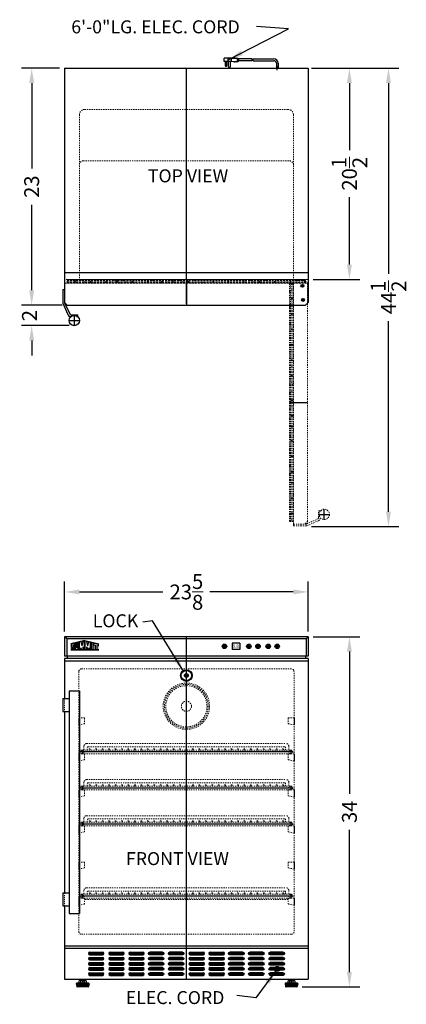
# Model space of a CAD drawing. Extents: x -6.9 to 30.6, y -33.5 to 62.
import ezdxf

# ---------------------------------------------------------------- set-up
doc = ezdxf.new("R2010")
doc.units = 0
doc.header["$MEASUREMENT"] = 0
doc.linetypes.add('HIDDEN', pattern=[0.375, 0.25, -0.125])
doc.linetypes.add('PHANTOM', pattern=[2.5, 1.25, -0.25, 0.25, -0.25, 0.25, -0.25])
doc.layers.get('0').update_dxf_attribs({"linetype": 'CONTINUOUS'})
doc.layers.get('Defpoints').update_dxf_attribs({"color": 150, "linetype": 'CONTINUOUS'})
for name, color, linetype, lineweight in [('DIMENSION', 8, 'CONTINUOUS', 9), ('HIDDEN 0.1M', 8, 'HIDDEN', 9), ('PHANTOM', 8, 'PHANTOM', 13)]:
    doc.layers.add(name, color=color, linetype=linetype, lineweight=lineweight)
doc.layers.add('LOGO SUMMIT', color=7, linetype='CONTINUOUS')
doc.layers.add('OBJECT', color=7, linetype='CONTINUOUS')
doc.styles.get("Standard").update_dxf_attribs({"font": 'ARIAL.TTF'})
doc.styles.add('style2', font='ARIAL.TTF', dxfattribs={"height": 1})
doc.dimstyles.new('Fraction-1&HTO12', dxfattribs={"dimscale": 8, "dimtxt": 0.18, "dimasz": 0.18, "dimexe": 0.125, "dimexo": 0.0625, "dimgap": 0.09, "dimtad": 0, "dimdec": 3, "dimzin": 3, "dimdsep": 46, "dimlunit": 5, "dimtxsty": 'Standard', "dimcen": 0.09, "dimdle": 0.125, "dimadec": 0, "dimazin": 0, "dimtfac": 1, "dimtdec": 3, "dimtofl": 0, "dimtmove": 2, "dimatfit": 3, "dimfxl": 0, "dimtolj": 1, "dimtzin": 0, "dimarcsym": 0})
doc.dimstyles.new('Fraction-1&HTO12$0', dxfattribs={"dimscale": 8, "dimtxt": 0.18, "dimasz": 0.18, "dimexe": 0.125, "dimexo": 0.0625, "dimgap": 0.09, "dimtad": 0, "dimdec": 3, "dimzin": 3, "dimdsep": 46, "dimlunit": 5, "dimtxsty": 'Standard', "dimcen": 0.09, "dimdle": 0.125, "dimadec": 0, "dimazin": 0, "dimtfac": 1, "dimtdec": 3, "dimtofl": 0, "dimtmove": 2, "dimatfit": 3, "dimfxl": 0, "dimtolj": 1, "dimtzin": 0, "dimarcsym": 0})

# ---------------------------------------------------------------- blocks, each defined once
blk = doc.blocks.new('SLOT SWC1535 (FV)')
at = {"layer": 'Defpoints'}
for p, q in [((0, 0), (1.5, 0)), ((0.125, 0.125), (0.125, -0.125)), ((1.375, 0.125), (1.375, -0.125))]:
    blk.add_line(p, q, dxfattribs=at)
at = {"layer": 'OBJECT'}
for p, q in [((0.125, 0.125), (1.375, 0.125)), ((0.125, -0.125), (1.375, -0.125))]:
    blk.add_line(p, q, dxfattribs=at)
for centre, start, end in [((0.125, 0), 90, 270), ((1.375, 0), 270, 90)]:
    blk.add_arc(centre, 0.125, start, end, dxfattribs=at)
blk = doc.blocks.new('FEET SWC1535 (FV)')
for p, q in [((-0.244, 0.625), (0.243, 0.625)), ((-0.163, 0.405), (-0.163, 0.595)), ((0.162, 0.405), (0.162, 0.595))]:
    blk.add_line(p, q)
for points in [[(-0.325, 0.405), (-0.325, 0.595)], [(0.325, 0.595), (0.325, 0.405)]]:
    blk.add_lwpolyline(points)
for centre, radius, start, end in [((-0.244, 0.5), 0.125, 49.4687, 130.53133), ((-0.244, 0.5), 0.125, 229.4687, 310.5314), ((0, 0.17), 0.455, 69.0802, 110.91981), ((0, 0.83), 0.455, 249.0802, 290.9198), ((0.243, 0.5), 0.125, 49.4687, 130.5314), ((0.243, 0.5), 0.125, 229.4687, 310.5313)]:
    blk.add_arc(centre, radius, start, end)
at = {"layer": 'Defpoints'}
blk.add_line((0, 0), (0, 0.75), dxfattribs=at)
at = {"layer": 'OBJECT', "ltscale": 0.5}
for p, q in [((-0.615, 0.317), (-0.569, 0.042)), ((0.566, 0.375), (-0.566, 0.375)), ((-0.531, 0.375), (-0.531, 0.062)), ((-0.469, 0.062), (-0.531, 0.062)), ((0.52, 0), (-0.52, 0)), ((-0.469, 0.375), (-0.469, 0.062)), ((-0.406, 0.375), (-0.406, 0.062)), ((-0.344, 0.062), (-0.406, 0.062)), ((-0.344, 0.375), (-0.344, 0.062)), ((-0.281, 0.375), (-0.281, 0.062)), ((-0.219, 0.062), (-0.281, 0.062)), ((-0.244, 0.625), (0.188, 0.625)), ((-0.219, 0.375), (-0.219, 0.062)), ((-0.187, 0.625), (-0.187, 0.75)), ((-0.187, 0.75), (0.188, 0.75)), ((-0.156, 0.375), (-0.156, 0.062)), ((-0.094, 0.062), (-0.156, 0.062)), ((-0.094, 0.375), (-0.094, 0.062)), ((-0.031, 0.375), (-0.031, 0.062)), ((0, 0.062), (-0.031, 0.062)), ((-0.001, 0.062), (0.03, 0.062)), ((0.03, 0.375), (0.03, 0.062)), ((0.093, 0.375), (0.093, 0.062)), ((0.093, 0.062), (0.155, 0.062)), ((0.155, 0.375), (0.155, 0.062)), ((0.188, 0.625), (0.188, 0.75)), ((0.218, 0.375), (0.218, 0.062)), ((0.218, 0.062), (0.28, 0.062)), ((0.28, 0.375), (0.28, 0.062)), ((0.343, 0.375), (0.343, 0.062)), ((0.343, 0.062), (0.405, 0.062)), ((0.405, 0.375), (0.405, 0.062)), ((0.468, 0.375), (0.468, 0.062)), ((0.468, 0.062), (0.53, 0.062)), ((0.53, 0.375), (0.53, 0.062)), ((0.615, 0.317), (0.569, 0.042))]:
    blk.add_line(p, q, dxfattribs=at)
for centre, start, end in [((-0.566, 0.325), 90, 189.46232), ((-0.52, 0.05), 189.46232, 270), ((0.52, 0.05), 270, 350.53768), ((0.566, 0.325), 350.53768, 90)]:
    blk.add_arc(centre, 0.05, start, end, dxfattribs=at)
blk = doc.blocks.new('LOCK 1 IN.')
at = {"layer": 'OBJECT'}
for p, q in [((-0.0625, 0), (0.0625, 0)), ((0, 0.0625), (0, -0.0625))]:
    blk.add_line(p, q, dxfattribs=at)
for radius in [0.5625, 0.5, 0.1875, 0.0625]:
    blk.add_circle((0, 0), radius, dxfattribs=at)
blk = doc.blocks.new('*D11')
at = {"layer": 'Defpoints', "color": 0}
for p in [(21.074, 57.339), (21.074, 36.839), (25.074, 36.839)]:
    blk.add_point(p, dxfattribs=at)
at = {"layer": 'DIMENSION', "color": 0, "lineweight": -2}
for p, q in [((21.574, 57.339), (26.074, 57.339)), ((25.074, 55.899), (25.074, 49.375)), ((25.074, 38.279), (25.074, 44.803)), ((21.574, 36.839), (26.074, 36.839))]:
    blk.add_line(p, q, dxfattribs=at)
at = {"layer": 'DIMENSION', "color": 0}
for points in [[(24.834, 55.899), (25.314, 55.899), (25.074, 57.339)], [(24.834, 38.279), (25.314, 38.279), (25.074, 36.839)]]:
    blk.add_solid(points, dxfattribs=at)
at = {"layer": 'DIMENSION', "color": 0, "insert": (25.074, 47.089), "char_height": 1.44, "attachment_point": 5, "rotation": 90}
blk.add_mtext('\\A1;20{\\H1.000000x;\\S1/2;}', dxfattribs=at)
blk = doc.blocks.new('*D12')
at = {"layer": 'Defpoints', "color": 0}
for p in [(20.887, 57.339), (28.863, 57.339), (20.887, 12.839)]:
    blk.add_point(p, dxfattribs=at)
at = {"layer": 'DIMENSION', "color": 0, "lineweight": -2}
for p, q in [((21.387, 57.339), (29.863, 57.339)), ((28.863, 55.899), (28.863, 37.392)), ((28.863, 14.279), (28.863, 32.786)), ((21.387, 12.839), (29.863, 12.839))]:
    blk.add_line(p, q, dxfattribs=at)
at = {"layer": 'DIMENSION', "color": 0}
for points in [[(28.623, 55.899), (29.103, 55.899), (28.863, 57.339)], [(28.623, 14.279), (29.103, 14.279), (28.863, 12.839)]]:
    blk.add_solid(points, dxfattribs=at)
at = {"layer": 'DIMENSION', "color": 0, "insert": (28.863, 35.089), "char_height": 1.44, "attachment_point": 5, "rotation": 90}
blk.add_mtext('\\A1;44{\\H1.000000x;\\S1/2;}', dxfattribs=at)
blk = doc.blocks.new('*D13')
at = {"layer": 'Defpoints', "color": 0}
for p in [(-2.551, 57.339), (-5.747, 34.339), (-2.363, 34.339)]:
    blk.add_point(p, dxfattribs=at)
at = {"layer": 'DIMENSION', "color": 0, "lineweight": -2}
for p, q in [((-3.051, 57.339), (-6.747, 57.339)), ((-5.747, 55.899), (-5.747, 47.603)), ((-5.747, 35.779), (-5.747, 44.075)), ((-2.863, 34.339), (-6.747, 34.339))]:
    blk.add_line(p, q, dxfattribs=at)
at = {"layer": 'DIMENSION', "color": 0}
for points in [[(-5.987, 55.899), (-5.507, 55.899), (-5.747, 57.339)], [(-5.987, 35.779), (-5.507, 35.779), (-5.747, 34.339)]]:
    blk.add_solid(points, dxfattribs=at)
at = {"layer": 'DIMENSION', "color": 0, "insert": (-5.747, 45.839), "char_height": 1.44, "attachment_point": 5, "rotation": 90}
blk.add_mtext('\\A1;23', dxfattribs=at)
blk = doc.blocks.new('*D15')
at = {"layer": 'Defpoints', "color": 0}
for p in [(-2.551, 6.497), (-2.551, 2.151), (21.074, 2.151)]:
    blk.add_point(p, dxfattribs=at)
at = {"layer": 'DIMENSION', "color": 0, "lineweight": -2}
for p, q in [((-2.551, 2.651), (-2.551, 7.497)), ((21.074, 2.651), (21.074, 7.497)), ((-1.111, 6.497), (6.975, 6.497)), ((19.634, 6.497), (11.549, 6.497))]:
    blk.add_line(p, q, dxfattribs=at)
at = {"layer": 'DIMENSION', "color": 0}
for points in [[(-1.111, 6.737), (-1.111, 6.257), (-2.551, 6.497)], [(19.634, 6.737), (19.634, 6.257), (21.074, 6.497)]]:
    blk.add_solid(points, dxfattribs=at)
at = {"layer": 'DIMENSION', "color": 0, "insert": (9.262, 6.497), "char_height": 1.44, "attachment_point": 5}
blk.add_mtext('\\A1;23{\\H1.000000x;\\S5/8;}', dxfattribs=at)
blk = doc.blocks.new('*D16')
at = {"layer": 'Defpoints', "color": 0}
for p in [(21.074, 2.151), (25.074, 2.151), (19.978, -31.848)]:
    blk.add_point(p, dxfattribs=at)
at = {"layer": 'DIMENSION', "color": 0, "lineweight": -2}
for p, q in [((21.574, 2.151), (26.074, 2.151)), ((25.074, 0.711), (25.074, -13.1)), ((25.074, -30.408), (25.074, -16.596)), ((20.478, -31.848), (26.074, -31.848))]:
    blk.add_line(p, q, dxfattribs=at)
at = {"layer": 'DIMENSION', "color": 0}
for points in [[(24.834, 0.711), (25.314, 0.711), (25.074, 2.151)], [(24.834, -30.408), (25.314, -30.408), (25.074, -31.848)]]:
    blk.add_solid(points, dxfattribs=at)
at = {"layer": 'DIMENSION', "color": 0, "insert": (25.074, -14.848), "char_height": 1.44, "attachment_point": 5, "rotation": 90}
blk.add_mtext('\\A1;34', dxfattribs=at)
blk = doc.blocks.new('DOOR CLOSED SPR625OS (TV)')
at = {"layer": 'Defpoints'}
for p, q in [((0, 2.5), (0, 0)), ((11.178, 0.5), (11.447, 0.5)), ((11.178, 0.5), (11.447, 0.5)), ((11.312, 0.366), (11.312, 0.634)), ((11.312, 0.366), (11.312, 0.634))]:
    blk.add_line(p, q, dxfattribs=at)
blk.add_circle((11.312, 0.5), 0.134, dxfattribs=at)
blk.add_circle((11.312, 0.5), 0.134, dxfattribs=at)
at = {"layer": 'HIDDEN 0.1M', "ltscale": 0.75}
for p, q in [((-11.812, 2.125), (11.812, 2.125)), ((-11.562, 2.5), (11.562, 2.5)), ((-11.562, 2.125), (-11.562, 2.5)), ((-11.562, 2.398), (8.812, 2.398)), ((-11.562, 2.273), (11.562, 2.273)), ((-11.562, 2.148), (8.812, 2.148)), ((-11.413, 2.273), (-11.35, 2.273)), ((-11.142, 2.398), (-11.04, 2.5)), ((-10.85, 2.273), (-10.725, 2.398)), ((-10.85, 2.148), (-10.725, 2.273)), ((-10.498, 2.125), (-10.475, 2.148)), ((-10.225, 2.398), (-10.123, 2.5)), ((-9.913, 2.273), (-9.85, 2.273)), ((-9.35, 2.273), (-9.225, 2.398)), ((-9.35, 2.148), (-9.225, 2.273)), ((-8.998, 2.125), (-8.975, 2.148)), ((-8.725, 2.398), (-8.623, 2.5)), ((-8.413, 2.273), (-8.35, 2.273)), ((-7.85, 2.273), (-7.725, 2.398)), ((-7.85, 2.148), (-7.725, 2.273)), ((-7.362, 2.273), (-7.299, 2.273)), ((-7.092, 2.398), (-6.99, 2.5)), ((-6.799, 2.273), (-6.674, 2.398)), ((-6.799, 2.148), (-6.674, 2.273)), ((-6.448, 2.125), (-6.424, 2.148)), ((-6.174, 2.398), (-6.073, 2.5)), ((-5.862, 2.273), (-5.799, 2.273)), ((-5.299, 2.273), (-5.174, 2.398)), ((-5.299, 2.148), (-5.174, 2.273)), ((-4.948, 2.125), (-4.924, 2.148)), ((-4.674, 2.398), (-4.573, 2.5)), ((-4.362, 2.273), (-4.299, 2.273)), ((-3.799, 2.273), (-3.674, 2.398)), ((-3.799, 2.148), (-3.674, 2.273)), ((-3.287, 2.398), (-3.185, 2.5)), ((-2.975, 2.273), (-2.912, 2.273)), ((-2.412, 2.273), (-2.287, 2.398)), ((-2.412, 2.148), (-2.287, 2.273)), ((-1.924, 2.273), (-1.861, 2.273)), ((-1.654, 2.398), (-1.552, 2.5)), ((-1.361, 2.273), (-1.236, 2.398)), ((-1.361, 2.148), (-1.236, 2.273)), ((-1.01, 2.125), (-0.986, 2.148)), ((-0.736, 2.398), (-0.635, 2.5)), ((-0.424, 2.273), (-0.361, 2.273)), ((0.139, 2.273), (0.264, 2.398)), ((0.139, 2.148), (0.264, 2.273)), ((0.49, 2.125), (0.514, 2.148)), ((0.764, 2.398), (0.865, 2.5)), ((1.076, 2.273), (1.139, 2.273)), ((1.377, 2.125), (1.4, 2.148)), ((1.639, 2.148), (1.764, 2.273)), ((1.65, 2.398), (1.752, 2.5)), ((1.962, 2.273), (2.025, 2.273)), ((2.525, 2.273), (2.65, 2.398)), ((2.525, 2.148), (2.65, 2.273)), ((2.877, 2.125), (2.9, 2.148)), ((3.15, 2.398), (3.252, 2.5)), ((3.462, 2.273), (3.525, 2.273)), ((4.025, 2.273), (4.15, 2.398)), ((4.025, 2.148), (4.15, 2.273)), ((4.377, 2.125), (4.4, 2.148)), ((4.65, 2.398), (4.752, 2.5)), ((4.962, 2.273), (5.025, 2.273)), ((5.525, 2.273), (5.65, 2.398)), ((5.525, 2.148), (5.65, 2.273)), ((5.877, 2.125), (5.9, 2.148)), ((6.15, 2.398), (6.252, 2.5)), ((6.462, 2.273), (6.525, 2.273)), ((7.025, 2.273), (7.15, 2.398)), ((7.025, 2.148), (7.15, 2.273)), ((7.377, 2.125), (7.4, 2.148)), ((7.65, 2.398), (7.752, 2.5)), ((7.962, 2.273), (8.025, 2.273)), ((8.525, 2.273), (8.65, 2.398)), ((8.525, 2.148), (8.65, 2.273)), ((8.812, 2.398), (11.562, 2.398)), ((8.812, 2.148), (11.562, 2.148)), ((8.812, 2.148), (11.562, 2.148)), ((8.877, 2.125), (8.9, 2.148)), ((9.15, 2.398), (9.252, 2.5)), ((9.462, 2.273), (9.525, 2.273)), ((10.025, 2.273), (10.15, 2.398)), ((10.025, 2.148), (10.15, 2.273)), ((10.377, 2.125), (10.4, 2.148)), ((10.65, 2.398), (10.775, 2.523)), ((10.962, 2.273), (11.025, 2.273)), ((11.438, 2.273), (11.562, 2.398)), ((11.438, 2.148), (11.562, 2.273)), ((11.562, 2.125), (11.562, 2.5))]:
    blk.add_line(p, q, dxfattribs=at)
at = {"layer": 'OBJECT', "ltscale": 0.5}
for p, q in [((-11.812, 2.125), (-11.812, 0.254)), ((11.812, 0.254), (11.812, 2.125)), ((-11.812, 0.254), (-11.559, 0)), ((-11.559, 0), (11.559, 0)), ((11.812, 0.254), (11.559, 0))]:
    blk.add_line(p, q, dxfattribs=at)
blk = doc.blocks.new('SHELVE STAP SPR625OS (FV)')
at = {"layer": 'Defpoints'}
blk.add_line((0, 0.688), (0, 0), dxfattribs=at)
at = {"layer": 'HIDDEN 0.1M', "ltscale": 0.5}
for p, q in [((0, 0.688), (0.538, 0.688)), ((0, 0), (0.538, 0.115)), ((0.562, 0.662), (0.562, 0.14))]:
    blk.add_line(p, q, dxfattribs=at)
for centre, start, end in [((0.538, 0.662), 0, 90), ((0.538, 0.14), 270, 0)]:
    blk.add_arc(centre, 0.025, start, end, dxfattribs=at)
blk = doc.blocks.new('SHELVE SPR625OS #1 (FV)')
at = {"layer": 'Defpoints'}
for p, q in [((0, 0), (0, 1)), ((10.312, 0.188), (-10.312, 0.188)), ((-10.125, 0.375), (-10.125, 0)), ((10.125, 0.375), (10.125, 0))]:
    blk.add_line(p, q, dxfattribs=at)
at = {"layer": 'HIDDEN 0.1M', "ltscale": 0.5}
for p, q in [((-9.688, 1), (9.688, 1)), ((-10.125, 0.375), (10.125, 0.375)), ((-10.125, 0), (10.125, 0)), ((-9.938, 0.75), (-9.938, 0.375)), ((-9.625, 0.375), (-9.625, 0.587)), ((-9.525, 0.687), (9.525, 0.687)), ((9.625, 0.375), (9.625, 0.587)), ((9.938, 0.75), (9.938, 0.375))]:
    blk.add_line(p, q, dxfattribs=at)
for centre in [(-9.375, 0.438), (-8.75, 0.438), (-8.125, 0.438), (-7.5, 0.438), (-6.875, 0.438), (-6.25, 0.438), (-5.625, 0.438), (-5, 0.438), (-4.375, 0.438), (-3.75, 0.438), (-3.125, 0.438), (-2.5, 0.438), (-1.875, 0.438), (-1.25, 0.438), (-0.625, 0.438), (0, 0.438), (0.625, 0.438), (1.25, 0.438), (1.875, 0.438), (2.5, 0.438), (3.125, 0.438), (3.75, 0.438), (4.375, 0.438), (5, 0.438), (5.625, 0.438), (6.25, 0.438), (6.875, 0.438), (7.5, 0.438), (8.125, 0.438), (8.75, 0.438), (9.375, 0.438)]:
    blk.add_circle(centre, 0.0625, dxfattribs=at)
for centre, radius, start, end in [((-9.688, 0.75), 0.25, 90, 180), ((9.688, 0.75), 0.25, 0, 90), ((-10.125, 0.188), 0.187, 90, 270), ((-9.525, 0.587), 0.1, 90, 180), ((9.525, 0.587), 0.1, 0, 90), ((10.125, 0.188), 0.187, 90, 270), ((10.125, 0.188), 0.187, 270, 90)]:
    blk.add_arc(centre, radius, start, end, dxfattribs=at)
at = {"layer": 'HIDDEN 0.1M', "ltscale": 0.25}
blk.add_arc((-10.125, 0.188), 0.187, 270, 90, dxfattribs=at)
at = {"layer": 'OBJECT', "ltscale": 0.5}
for p, q in [((-9.813, 0.001), (-9.812, 0)), ((9.813, 0.001), (9.812, 0))]:
    blk.add_line(p, q, dxfattribs=at)
blk = doc.blocks.new('HANDEL SPR6OS (TV)')
at = {"layer": 'Defpoints'}
for p, q in [((0, 1), (0, 0)), ((-0.5, 0.5), (0.5, 0.5))]:
    blk.add_line(p, q, dxfattribs=at)
at = {"layer": 'OBJECT', "color": 7, "ltscale": 0.06}
for p, q in [((-1.125, 3.5), (-1.125, 2.265)), ((-1.125, 3.5), (-0.938, 3.5)), ((-0.938, 3.5), (-0.938, 2.25)), ((-1.119, 2.188), (-0.622, 1.097)), ((-0.934, 2.224), (-0.438, 1.137)), ((-0.342, 1.062), (0.331, 1.062)), ((0.331, 0.875), (0.331, 1.062)), ((-0.332, 0.875), (-0.331, 0.875))]:
    blk.add_line(p, q, dxfattribs=at)
blk.add_circle((0, 0.5), 0.5, dxfattribs=at)
for centre, radius, start, end in [((-0.725, 2.265), 0.4, 180, 195), ((-0.837, 2.25), 0.1, 180, 195), ((-0.332, 1.175), 0.3, 195, 270), ((-0.342, 1.163), 0.1, 195, 270)]:
    blk.add_arc(centre, radius, start, end, dxfattribs=at)
blk = doc.blocks.new('*D56')
at = {"layer": 'Defpoints', "color": 0}
for p in [(-5.746, 34.339), (-2.287, 34.339), (-1.6, 32.345)]:
    blk.add_point(p, dxfattribs=at)
at = {"layer": 'DIMENSION', "color": 0, "lineweight": -2}
for p, q in [((-5.746, 35.779), (-5.746, 37.219)), ((-2.787, 34.339), (-6.746, 34.339)), ((-2.1, 32.345), (-6.746, 32.345)), ((-5.746, 30.905), (-5.746, 29.465))]:
    blk.add_line(p, q, dxfattribs=at)
at = {"layer": 'DIMENSION', "color": 0}
for points in [[(-5.986, 35.779), (-5.506, 35.779), (-5.746, 34.339)], [(-5.986, 30.905), (-5.506, 30.905), (-5.746, 32.345)]]:
    blk.add_solid(points, dxfattribs=at)
at = {"layer": 'DIMENSION', "color": 0, "insert": (-5.963, 33.321), "char_height": 1.44, "attachment_point": 5, "rotation": 90}
blk.add_mtext('\\A1;2', dxfattribs=at)
blk = doc.blocks.new('DOOR OPEN (SPR625OS) (TV)')
at = {"layer": 'Defpoints'}
for p, q in [((0.134, 0), (-0.134, 0)), ((0.134, 0), (-0.134, 0)), ((0, -0.134), (0, 0.134)), ((0, -0.134), (0, 0.134)), ((-1.25, -11.313), (0.5, -11.313)), ((2.125, -22.688), (2.125, -21.688)), ((1.625, -22.188), (2.625, -22.188))]:
    blk.add_line(p, q, dxfattribs=at)
blk.add_circle((0, 0), 0.134, dxfattribs=at)
blk.add_circle((0, 0), 0.134, dxfattribs=at)
at = {"layer": 'PHANTOM', "ltscale": 0.125}
for p, q in [((-1.25, -22.875), (-1.25, 0.25)), ((-0.875, 0.25), (-1.25, 0.25)), ((-1.148, -2.5), (-1.148, 0.25)), ((-1.023, 0.125), (-1.148, 0.25)), ((-1.023, -22.875), (-1.023, 0.25)), ((-0.898, 0.125), (-1.023, 0.25)), ((-0.898, -2.5), (-0.898, 0.25)), ((-0.898, -2.5), (-0.898, 0.25)), ((0.246, 0.5), (-0.875, 0.5)), ((-0.875, -23.125), (-0.875, 0.5)), ((0.246, 0.5), (0.5, 0.246)), ((0.5, -22.871), (0.5, 0.246)), ((-1.148, -0.663), (-1.273, -0.538)), ((-1.023, -0.35), (-1.023, -0.288)), ((-0.875, -0.936), (-0.898, -0.913)), ((-1.023, -1.288), (-1.148, -1.163)), ((-0.898, -1.288), (-1.023, -1.163)), ((-1.023, -1.85), (-1.023, -1.788)), ((-1.148, -2.163), (-1.25, -2.061)), ((-1.148, -22.875), (-1.148, -2.5)), ((-1.023, -2.788), (-1.148, -2.663)), ((-0.898, -2.788), (-1.023, -2.663)), ((-0.875, -2.436), (-0.898, -2.413)), ((-0.898, -22.875), (-0.898, -2.5)), ((-1.148, -3.663), (-1.25, -3.561)), ((-1.023, -3.35), (-1.023, -3.288)), ((-1.023, -4.288), (-1.148, -4.163)), ((-0.898, -4.288), (-1.023, -4.163)), ((-0.875, -3.936), (-0.898, -3.913)), ((-1.148, -5.163), (-1.25, -5.061)), ((-1.023, -5.788), (-1.148, -5.663)), ((-1.023, -4.85), (-1.023, -4.788)), ((-0.898, -5.788), (-1.023, -5.663)), ((-0.875, -5.436), (-0.898, -5.413)), ((-1.148, -6.663), (-1.25, -6.561)), ((-1.023, -6.35), (-1.023, -6.288)), ((-1.023, -7.288), (-1.148, -7.163)), ((-0.898, -7.288), (-1.023, -7.163)), ((-0.875, -6.936), (-0.898, -6.913)), ((-1.148, -8.163), (-1.25, -8.061)), ((-1.023, -7.85), (-1.023, -7.788)), ((-0.875, -8.436), (-0.898, -8.413)), ((-1.023, -8.788), (-1.148, -8.663)), ((-0.898, -8.788), (-1.023, -8.663)), ((-1.023, -9.35), (-1.023, -9.288)), ((-0.898, -9.674), (-1.023, -9.549)), ((-1.148, -9.663), (-1.25, -9.561)), ((-1.148, -10.549), (-1.25, -10.447)), ((-1.023, -10.236), (-1.023, -10.174)), ((-0.875, -9.936), (-0.898, -9.913)), ((-1.023, -11.174), (-1.148, -11.049)), ((-0.898, -11.174), (-1.023, -11.049)), ((-0.875, -10.822), (-0.898, -10.799)), ((-1.148, -12.049), (-1.25, -11.947)), ((-1.023, -11.736), (-1.023, -11.674)), ((-0.875, -12.322), (-0.898, -12.299)), ((-1.148, -12.966), (-1.25, -12.864)), ((-1.023, -12.674), (-1.148, -12.549)), ((-0.898, -12.674), (-1.023, -12.549)), ((-1.023, -13.236), (-1.023, -13.174)), ((-1.023, -13.725), (-1.148, -13.6)), ((-0.898, -13.725), (-1.023, -13.6)), ((-1.023, -14.287), (-1.023, -14.225)), ((-1.148, -14.6), (-1.25, -14.498)), ((-1.023, -15.112), (-1.148, -14.987)), ((-0.898, -15.112), (-1.023, -14.987)), ((-1.148, -15.987), (-1.25, -15.885)), ((-1.023, -15.674), (-1.023, -15.612)), ((-0.875, -16.26), (-0.898, -16.237)), ((-1.023, -16.612), (-1.148, -16.487)), ((-0.898, -16.612), (-1.023, -16.487)), ((-1.023, -17.174), (-1.023, -17.112)), ((-1.148, -17.487), (-1.25, -17.385)), ((-1.023, -18.112), (-1.148, -17.987)), ((-0.898, -18.112), (-1.023, -17.987)), ((-0.875, -17.76), (-0.898, -17.737)), ((-1.148, -18.404), (-1.25, -18.302)), ((-1.023, -19.163), (-1.148, -19.038)), ((-1.023, -18.674), (-1.023, -18.612)), ((-0.898, -19.163), (-1.023, -19.038)), ((-1.148, -20.038), (-1.25, -19.936)), ((-1.023, -19.725), (-1.023, -19.663)), ((-1.023, -20.663), (-1.148, -20.538)), ((-0.898, -20.663), (-1.023, -20.538)), ((-0.875, -20.311), (-0.898, -20.288)), ((-1.148, -21.538), (-1.25, -21.436)), ((-1.023, -21.225), (-1.023, -21.163)), ((-0.875, -21.811), (-0.898, -21.788)), ((1.563, -22.529), (1.563, -21.857)), ((1.75, -21.857), (1.563, -21.857)), ((-1.148, -22.455), (-1.25, -22.353)), ((-0.875, -22.875), (-1.25, -22.875)), ((-1.023, -22.163), (-1.148, -22.038)), ((-0.898, -22.163), (-1.023, -22.038)), ((-1.023, -22.725), (-1.023, -22.663)), ((0.246, -23.125), (0.5, -22.871)), ((0.401, -23.122), (1.488, -22.626)), ((0.441, -23.304), (1.528, -22.809)), ((1.75, -22.52), (1.75, -22.518)), ((-0.875, -23.125), (0.246, -23.125)), ((-0.875, -23.125), (0.375, -23.125)), ((-0.875, -23.313), (-0.875, -23.125)), ((-0.875, -23.313), (0.36, -23.313))]:
    blk.add_line(p, q, dxfattribs=at)
blk.add_circle((2.125, -22.188), 0.5, dxfattribs=at)
for centre, radius, start, end in [((1.463, -22.529), 0.1, 285, 0), ((1.45, -22.52), 0.3, 285, 0), ((0.36, -22.913), 0.4, 270, 281.59587), ((0.375, -23.025), 0.1, 270, 285)]:
    blk.add_arc(centre, radius, start, end, dxfattribs=at)
blk = doc.blocks.new('HANDEL SPR6OS (FV)')
at = {"layer": 'HIDDEN 0.1M', "ltscale": 0.25}
for p, q in [((-0.434, 20.875), (-0.434, 19.625)), ((-0.434, 2), (-0.434, 0.75))]:
    blk.add_line(p, q, dxfattribs=at)
at = {"layer": 'OBJECT', "color": 7, "ltscale": 0.06}
for p, q in [((0, 21.625), (0, 0)), ((0, 21.625), (1, 21.625)), ((1, 21.625), (1, 0)), ((-0.619, 20.875), (0, 20.875)), ((-0.619, 20.875), (-0.619, 19.625)), ((-0.619, 19.625), (0, 19.625)), ((-0.619, 2), (-0.619, 0.75)), ((-0.619, 2), (0, 2)), ((-0.619, 0.75), (0, 0.75)), ((0, 0), (1, 0))]:
    blk.add_line(p, q, dxfattribs=at)

msp = doc.modelspace()

# ---------------------------------------------------------------- hatches: boundary and pattern name
at = {"layer": 'LOGO SUMMIT'}
h = msp.add_hatch(color=256, dxfattribs=at)
h.paths.add_polyline_path([(-1.963, 1.4648), (-1.963, 0.8634), (0.7831, 0.8634), (0.7831, 1.4753), (-0.5821, 1.7739)])
h.paths.add_polyline_path([(-1.192, 0.8793), (-1.5086, 0.8793), (-1.5086, 1.5165), (-1.3791, 1.545), (-1.3791, 1.059), (-1.3162, 1.059), (-1.3162, 1.5588), (-1.192, 1.5861)], flags=16)
h.paths.add_polyline_path([(-1.1104, 1.6075), (-0.955, 1.6417), (-0.858, 1.2532), (-0.7631, 1.6839), (-0.6212, 1.7152), (-0.6212, 0.8793), (-0.7475, 0.8793), (-0.7475, 1.1552), (-0.8267, 0.8793), (-0.8902, 0.8793), (-0.9684, 1.0585), (-0.9684, 0.8793), (-1.1104, 0.8793)], flags=16)
h.paths.add_polyline_path([(-1.5843, 1.4998), (-1.5843, 1.302), (-1.694, 1.302), (-1.7109, 1.3343), (-1.7421, 1.334), (-1.7421, 1.3185), (-1.758, 1.3182), (-1.758, 1.2205), (-1.5843, 1.2205), (-1.5843, 0.8793), (-1.8999, 0.8793), (-1.8999, 1.0091), (-1.7745, 1.0091), (-1.7576, 0.9768), (-1.7263, 0.9771), (-1.7264, 0.9926), (-1.7105, 0.9929), (-1.7105, 1.0906), (-1.8999, 1.0906), (-1.8999, 1.4303)], flags=16)
h.paths.add_polyline_path([(-0.5424, 1.7186), (-0.3849, 1.6839), (-0.29, 1.2532), (-0.193, 1.6417), (-0.0376, 1.6075), (-0.0376, 0.8793), (-0.1797, 0.8793), (-0.1797, 1.0585), (-0.2578, 0.8793), (-0.3214, 0.8793), (-0.4006, 1.1552), (-0.4006, 0.8793), (-0.5424, 0.8793)], flags=16)
h.paths.add_polyline_path([(0.0409, 1.5902), (0.215, 1.5519), (0.215, 0.8793), (0.0409, 0.8793)], flags=16)
h.paths.add_polyline_path([(0.2935, 1.5346), (0.72, 1.4408), (0.72, 1.2699), (0.5778, 1.3012), (0.5778, 0.8793), (0.4201, 0.8793), (0.4201, 1.3359), (0.2935, 1.3638)], flags=16)
h = msp.add_hatch(color=256, dxfattribs=at)
h.paths.add_polyline_path([(0.7831, 0.8634), (0.7831, 1.4753), (-0.5821, 1.7739), (-1.963, 1.4648), (-1.963, 0.8634)])
h.paths.add_polyline_path([(-1.192, 0.8793), (-1.5086, 0.8793), (-1.5086, 1.5165), (-1.3791, 1.545), (-1.3791, 1.059), (-1.3162, 1.059), (-1.3162, 1.5588), (-1.192, 1.5861)], flags=16)
h.paths.add_polyline_path([(-1.1104, 1.6075), (-0.955, 1.6417), (-0.858, 1.2532), (-0.7631, 1.6839), (-0.6212, 1.7152), (-0.6212, 0.8793), (-0.7475, 0.8793), (-0.7475, 1.1552), (-0.8267, 0.8793), (-0.8902, 0.8793), (-0.9684, 1.0585), (-0.9684, 0.8793), (-1.1104, 0.8793)], flags=16)
h.paths.add_polyline_path([(-1.5843, 0.8793), (-1.8999, 0.8793), (-1.8999, 1.0091), (-1.7745, 1.0091), (-1.7576, 0.9768), (-1.7263, 0.9771), (-1.7264, 0.9926), (-1.7105, 0.9929), (-1.7105, 1.0906), (-1.8999, 1.0906), (-1.8999, 1.4303), (-1.5843, 1.4998), (-1.5843, 1.302), (-1.694, 1.302), (-1.7109, 1.3343), (-1.7421, 1.334), (-1.7421, 1.3185), (-1.758, 1.3182), (-1.758, 1.2205), (-1.5843, 1.2205)], flags=16)
h.paths.add_polyline_path([(-0.5424, 1.7186), (-0.3849, 1.6839), (-0.29, 1.2532), (-0.193, 1.6417), (-0.0376, 1.6075), (-0.0376, 0.8793), (-0.1797, 0.8793), (-0.1797, 1.0585), (-0.2578, 0.8793), (-0.3214, 0.8793), (-0.4006, 1.1552), (-0.4006, 0.8793), (-0.5424, 0.8793)], flags=16)
h.paths.add_polyline_path([(0.0409, 1.5902), (0.215, 1.5519), (0.215, 0.8793), (0.0409, 0.8793)], flags=16)
h.paths.add_polyline_path([(0.2935, 1.3638), (0.2935, 1.5346), (0.72, 1.4408), (0.72, 1.2699), (0.5778, 1.3012), (0.5778, 0.8793), (0.4201, 0.8793), (0.4201, 1.3359)], flags=16)

# ---------------------------------------------------------------- linework, layer by layer
at = {"layer": 'Defpoints'}
for p, q in [((14.3504, 58.1486), (14.2356, 58.1486)), ((18.0744, 57.1438), (18.0744, 57.5668)), ((9.2619, 34.4639), (9.2619, 57.3389)), ((9.2619, -31.0987), (9.2619, 2.1513)), ((13.1681, 1.2138), (12.7306, 1.2138)), ((12.9494, 1.4325), (12.9494, 0.995)), ((15.5431, 1.2138), (15.1056, 1.2138)), ((15.3244, 1.4325), (15.3244, 0.995)), ((16.4181, 1.2138), (15.9806, 1.2138)), ((16.1994, 1.4325), (16.1994, 0.995)), ((17.4181, 1.2138), (16.9806, 1.2138)), ((17.1994, 1.4325), (17.1994, 0.995)), ((18.2931, 1.2138), (17.8556, 1.2138)), ((18.0744, 1.4325), (18.0744, 0.995)), ((17.8244, -30.0987), (18.3244, -30.0987)), ((18.0744, -29.8487), (18.0744, -30.3487))]:
    msp.add_line(p, q, dxfattribs=at)
at = {"layer": 'HIDDEN 0.1M', "ltscale": 0.5}
for p, q in [((-1.1131, 52.8389), (-1.1131, 36.8389)), ((-0.6131, 53.3389), (19.1369, 53.3389)), ((19.6369, 52.8389), (19.6369, 36.8389)), ((-0.7381, 48.3389), (19.3869, 48.3389)), ((-1.1756, -1.2237), (-1.1756, -26.4737)), ((-0.9256, -0.9737), (19.4494, -0.9737)), ((19.6994, -1.3487), (19.6994, -26.4737)), ((19.1369, -23.3497), (-0.6131, -23.3497)), ((-0.9256, -26.7237), (19.4494, -26.7237))]:
    msp.add_line(p, q, dxfattribs=at)
at = {"layer": 'HIDDEN 0.1M', "ltscale": 0.75}
msp.add_line((21.0744, 36.8389), (-2.5506, 36.8389), dxfattribs=at)
at = {"layer": 'HIDDEN 0.1M', "ltscale": 0.5}
for radius in [2.25, 2.125, 2, 0.4897]:
    msp.add_circle((9.2619, -4.5984), radius, dxfattribs=at)
for centre, radius, start, end in [((-0.6131, 52.8389), 0.5, 90, 180), ((19.1369, 52.8389), 0.5, 0, 90), ((-0.7381, 47.9639), 0.375, 90, 180), ((19.2619, 47.9639), 0.375, 0, 90), ((-0.9256, -1.2237), 0.25, 90, 180), ((-0.9256, -26.4737), 0.25, 180, 270), ((19.4494, -26.4737), 0.25, 270, 0)]:
    msp.add_arc(centre, radius, start, end, dxfattribs=at)
at = {"layer": 'HIDDEN 0.1M'}
msp.add_arc((19.4494, -1.2237), 0.25, 0, 90, dxfattribs=at)
at = {"layer": 'LOGO SUMMIT'}
for p, q in [((-0.5821, 1.7739), (-1.963, 1.4648)), ((-1.5852, 1.4996), (-1.9029, 1.4297)), ((-1.5852, 1.4996), (-1.9022, 1.4299)), ((-1.5843, 1.4998), (-1.8999, 1.4303)), ((-1.8999, 1.0906), (-1.8999, 1.4303)), ((-1.7105, 1.0906), (-1.8999, 1.0906)), ((-1.8999, 0.8793), (-1.8999, 1.0091)), ((-1.8999, 1.0091), (-1.7745, 1.0091)), ((-1.7745, 1.0091), (-1.7576, 0.9768)), ((-1.7421, 1.3185), (-1.758, 1.3182)), ((-1.758, 1.3182), (-1.758, 1.2205)), ((-1.758, 1.2205), (-1.5843, 1.2205)), ((-1.7576, 0.9768), (-1.7263, 0.9771)), ((-1.7109, 1.3343), (-1.7421, 1.334)), ((-1.7421, 1.334), (-1.7421, 1.3185)), ((-1.7264, 0.9926), (-1.7105, 0.9929)), ((-1.7263, 0.9771), (-1.7264, 0.9926)), ((-1.694, 1.302), (-1.7109, 1.3343)), ((-1.7105, 0.9929), (-1.7105, 1.0906)), ((-1.5843, 1.302), (-1.694, 1.302)), ((-1.5843, 1.302), (-1.5843, 1.4998)), ((-1.5843, 0.8793), (-1.5843, 1.2205)), ((-1.3791, 1.545), (-1.5086, 1.5165)), ((-1.3791, 1.545), (-1.5086, 1.5165)), ((-1.5086, 0.8793), (-1.5086, 1.5165)), ((-1.3791, 1.059), (-1.3791, 1.545)), ((-1.3791, 1.059), (-1.3162, 1.059)), ((-1.192, 1.5861), (-1.3162, 1.5588)), ((-1.192, 1.5861), (-1.3162, 1.5588)), ((-1.3162, 1.059), (-1.3162, 1.5588)), ((-1.192, 0.8793), (-1.192, 1.5861)), ((-0.955, 1.6417), (-1.1104, 1.6075)), ((-1.1104, 0.8793), (-1.1104, 1.6075)), ((-0.9684, 0.8793), (-0.9684, 1.0585)), ((-0.8902, 0.8793), (-0.9684, 1.0585)), ((-0.858, 1.2532), (-0.955, 1.6417)), ((-0.858, 1.2532), (-0.7631, 1.6839)), ((-0.7472, 1.156), (-0.8267, 0.8793)), ((-0.7475, 0.8793), (-0.7475, 1.1552)), ((-0.6212, 0.8793), (-0.6212, 1.7152)), ((-0.6134, 1.2989), (-0.5346, 1.2816)), ((-0.5821, 1.7739), (0.7831, 1.4753)), ((-0.5424, 0.8793), (-0.5424, 1.7187)), ((-0.4008, 1.156), (-0.3214, 0.8793)), ((-0.4006, 0.8793), (-0.4006, 1.1552)), ((-0.29, 1.2532), (-0.3849, 1.6839)), ((-0.29, 1.2532), (-0.193, 1.6417)), ((-0.2578, 0.8793), (-0.1797, 1.0585)), ((-0.193, 1.6417), (-0.0376, 1.6075)), ((-0.1797, 0.8793), (-0.1797, 1.0585)), ((-0.0376, 0.8793), (-0.0376, 1.6075)), ((0.0409, 1.5902), (0.215, 1.5519)), ((0.0409, 0.8783), (0.0409, 1.5902)), ((0.215, 0.8793), (0.215, 1.5519)), ((0.2935, 1.5346), (0.72, 1.4408)), ((0.2935, 1.3638), (0.2935, 1.5346)), ((0.2935, 1.3638), (0.4201, 1.3359)), ((0.4201, 1.3359), (0.4201, 0.8793)), ((0.5778, 1.3012), (0.5778, 0.8793)), ((0.5778, 1.3012), (0.72, 1.2699)), ((0.72, 1.2694), (0.72, 1.4408)), ((-1.9643, 0.8634), (0.7831, 0.8634)), ((0.7831, 0.8634), (-1.963, 0.8634)), ((-1.8999, 0.8793), (-1.5843, 0.8793)), ((-1.8837, 0.8793), (-1.5852, 0.8793)), ((-1.5086, 0.8793), (-1.192, 0.8793)), ((-0.9684, 0.8793), (-1.1104, 0.8793)), ((-0.8267, 0.8793), (-0.8902, 0.8793)), ((-0.6212, 0.8793), (-0.7475, 0.8793)), ((-0.5424, 0.8793), (-0.4006, 0.8793)), ((-0.3214, 0.8793), (-0.2578, 0.8793)), ((-0.1797, 0.8793), (-0.0376, 0.8793)), ((0.0409, 0.8793), (0.215, 0.8793)), ((0.4201, 0.8793), (0.5778, 0.8793))]:
    msp.add_line(p, q, dxfattribs=at)
at = {"layer": 'OBJECT'}
for p, q in [((13.6038, 58.3163), (12.9328, 58.3163)), ((12.9328, 57.9808), (12.9328, 58.3163)), ((13.9392, 58.3163), (13.0183, 58.3163)), ((13.2683, 58.3163), (13.2683, 57.9808)), ((13.6038, 58.3163), (14.1909, 58.2744)), ((13.6038, 58.3163), (13.6038, 57.9808)), ((13.9392, 58.3163), (13.9812, 58.3583)), ((13.9812, 58.3583), (14.0231, 58.3163)), ((14.0231, 58.3163), (14.0651, 58.3583)), ((14.0651, 58.3583), (14.107, 58.3163)), ((14.107, 58.3163), (14.2747, 58.3163)), ((14.2747, 58.3163), (14.2747, 57.9808)), ((13.6038, 57.9808), (12.9328, 57.9808)), ((13.0166, 57.9808), (13.0166, 57.6034)), ((13.1844, 57.6034), (13.1844, 57.9808)), ((13.3521, 57.4776), (13.3521, 57.9808)), ((13.5199, 57.9808), (13.5199, 57.4776)), ((13.6038, 57.9808), (14.1909, 58.0228)), ((13.8973, 57.9389), (13.8554, 57.9808)), ((13.8973, 57.9389), (13.9392, 57.9808)), ((13.9392, 57.9808), (13.9812, 57.9389)), ((13.9812, 57.9389), (14.0231, 57.9808)), ((14.0231, 57.9808), (14.0651, 57.9389)), ((14.0651, 57.9389), (14.107, 57.9808)), ((14.107, 57.9808), (14.2747, 57.9808)), ((14.1909, 58.2744), (14.1909, 58.0228)), ((14.2747, 58.2744), (14.3167, 58.2744)), ((14.2747, 58.0228), (14.3167, 58.0228)), ((14.3167, 58.2744), (14.3167, 58.0228)), ((15.639, 58.2325), (14.3167, 58.2325)), ((14.3167, 58.2325), (14.3167, 58.0647)), ((15.6495, 58.0647), (14.3167, 58.0647)), ((15.7228, 58.2325), (17.7402, 58.2325)), ((15.7334, 58.0647), (17.7402, 58.0647)), ((17.9902, 57.8144), (17.9902, 57.3389)), ((18.1586, 57.8144), (18.1586, 57.3389)), ((-2.5506, 57.3389), (21.0744, 57.3389)), ((-2.5506, 57.3389), (-2.5506, 34.5889)), ((17.9902, 57.3389), (18.1586, 57.3389)), ((21.0744, 57.3389), (21.0744, 34.5889)), ((21.0744, 37.4639), (-2.5506, 37.4639)), ((-2.5506, 2.1513), (-2.5506, 0.2763)), ((21.0744, 2.1513), (-2.5506, 2.1513)), ((21.0744, 2.1513), (21.0744, 0.2763)), ((21.0744, 1.9513), (21.0744, 1.6513)), ((12.9181, 1.1077), (12.9181, 1.0412)), ((12.9806, 1.1077), (12.9806, 1.0412)), ((13.6994, 1.5263), (13.6994, 0.9013)), ((14.4494, 1.5263), (13.6994, 1.5263)), ((14.4494, 1.5263), (14.4494, 0.9013)), ((18.0598, 1.3676), (18.0588, 1.3666)), ((18.0588, 1.3666), (18.0588, 1.247)), ((18.089, 1.3676), (18.09, 1.3666)), ((18.09, 1.3666), (18.09, 1.247)), ((21.0744, 0.2763), (-2.5506, 0.2763)), ((-2.5506, 0.0263), (-2.5506, -3.8487)), ((21.0744, 0.0263), (-2.5506, 0.0263)), ((-2.3006, 0.2763), (-2.3006, 0.0263)), ((14.4494, 0.9013), (13.6994, 0.9013)), ((20.8244, 0.2763), (20.8244, 0.0263)), ((21.0744, 0.0263), (21.0744, -31.0987)), ((21.0744, -0.2237), (-2.5506, -0.2237)), ((-2.5506, -5.0987), (-2.5506, -22.7237)), ((-2.5506, -23.9737), (-2.5506, -31.0987)), ((-1.1756, -26.7227), (-1.1746, -26.7237)), ((19.6984, -26.5987), (19.6994, -26.5977)), ((-2.5506, -27.8487), (21.0744, -27.8487)), ((-2.5506, -28.0987), (21.0744, -28.0987)), ((-2.5506, -31.0987), (21.0744, -31.0987))]:
    msp.add_line(p, q, dxfattribs=at)
at = {"layer": 'OBJECT', "ltscale": 0.5}
for p, q in [((-2.3006, 34.3389), (20.8244, 34.3389)), ((-2.3506, 1.9513), (-2.5506, 2.1513)), ((20.8744, 1.9513), (-2.3506, 1.9513)), ((-2.3506, 1.9513), (-2.3506, 0.2763)), ((20.8744, 1.9513), (21.0744, 2.1513)), ((20.8744, 1.9513), (20.8744, 0.2763)), ((12.9181, 1.0412), (12.9191, 1.0402)), ((12.9191, 1.0402), (12.9796, 1.0402)), ((12.9806, 1.0412), (12.9796, 1.0402)), ((15.2268, 1.2132), (15.422, 1.2132)), ((15.3244, 1.3822), (15.3244, 1.12)), ((16.3176, 1.25), (16.0812, 1.25)), ((16.2859, 1.1952), (16.1128, 1.1952)), ((17.0668, 1.0812), (17.332, 1.3463)), ((18.0588, 1.247), (18.0598, 1.246)), ((18.0598, 1.3676), (18.089, 1.3676)), ((18.0598, 1.246), (18.089, 1.246)), ((18.09, 1.247), (18.089, 1.246))]:
    msp.add_line(p, q, dxfattribs=at)
for points in [[(15.3244, 1.3822), (15.173, 1.12), (15.4758, 1.12)], [(16.1994, 1.0453), (16.3508, 1.3075), (16.048, 1.3075)]]:
    msp.add_lwpolyline(points, close=True, dxfattribs=at)
at = {"layer": 'OBJECT'}
for centre, radius in [((13.1005, 57.6034), 0.0419), ((18.0744, -30.0987), 0.25)]:
    msp.add_circle(centre, radius, dxfattribs=at)
at = {"layer": 'OBJECT', "ltscale": 0.5}
for centre, radius in [((12.9494, 1.2138), 0.2188), ((12.9494, 1.2166), 0.1133), ((15.3244, 1.2138), 0.2188), ((16.1994, 1.2138), 0.2188), ((17.1994, 1.2138), 0.2188), ((17.1994, 1.2138), 0.1875), ((18.0744, 1.2138), 0.2188)]:
    msp.add_circle(centre, radius, dxfattribs=at)
at = {"layer": 'OBJECT'}
for centre, radius, start, end in [((13.1005, 57.6034), 0.0839, 180, 0), ((13.436, 57.4776), 0.0839, 180, 0), ((14.9799, 58.1066), 0.671, 356.416678, 10.806923), ((15.0637, 58.1066), 0.671, 356.416678, 10.806923), ((17.7402, 57.8144), 0.4181, 360, 90), ((17.7402, 57.8144), 0.25, 0, 90)]:
    msp.add_arc(centre, radius, start, end, dxfattribs=at)
at = {"layer": 'OBJECT', "ltscale": 0.5}
msp.add_arc((18.0744, 1.2138), 0.0938, 99.594068, 80.405932, dxfattribs=at)

# ---------------------------------------------------------------- block references
at = {"layer": 'OBJECT'}
for name, p in [('DOOR CLOSED SPR625OS (TV)', (9.2619, 34.3389)), ('LOCK 1 IN.', (9.2619, -1.6192)), ('SHELVE STAP SPR625OS (FV)', (-1.1756, -6.4112)), ('SHELVE SPR625OS #1 (FV)', (9.2619, -9.2237)), ('SHELVE STAP SPR625OS (FV)', (-1.1756, -9.9112)), ('SHELVE SPR625OS #1 (FV)', (9.2619, -12.7237)), ('SHELVE STAP SPR625OS (FV)', (-1.1756, -13.4112)), ('SHELVE SPR625OS #1 (FV)', (9.2619, -16.2237)), ('SHELVE STAP SPR625OS (FV)', (-1.1756, -16.9112)), ('SHELVE STAP SPR625OS (FV)', (-1.1756, -20.4112)), ('SHELVE SPR625OS #1 (FV)', (9.2619, -23.2237)), ('SHELVE STAP SPR625OS (FV)', (-1.1756, -23.9112)), ('SLOT SWC1535 (FV)', (-0.2461, -28.5987)), ('SLOT SWC1535 (FV)', (1.7324, -28.5987)), ('SLOT SWC1535 (FV)', (3.6699, -28.5987)), ('SLOT SWC1535 (FV)', (9.5119, -28.5987)), ('SLOT SWC1535 (FV)', (11.4494, -28.5987)), ('SLOT SWC1535 (FV)', (-0.2461, -29.0987)), ('SLOT SWC1535 (FV)', (-0.2461, -29.5987)), ('SLOT SWC1535 (FV)', (1.7324, -29.0987)), ('SLOT SWC1535 (FV)', (1.7324, -29.5987)), ('SLOT SWC1535 (FV)', (3.6699, -29.0987)), ('SLOT SWC1535 (FV)', (3.6699, -29.5987)), ('SLOT SWC1535 (FV)', (9.5119, -29.0987)), ('SLOT SWC1535 (FV)', (9.5119, -29.5987)), ('SLOT SWC1535 (FV)', (11.4494, -29.0987)), ('SLOT SWC1535 (FV)', (11.4494, -29.5987)), ('SLOT SWC1535 (FV)', (-0.2461, -30.0987)), ('SLOT SWC1535 (FV)', (-0.2461, -30.5987)), ('SLOT SWC1535 (FV)', (1.7324, -30.0987)), ('SLOT SWC1535 (FV)', (1.7324, -30.5987)), ('SLOT SWC1535 (FV)', (3.6699, -30.0987)), ('SLOT SWC1535 (FV)', (3.6699, -30.5987)), ('SLOT SWC1535 (FV)', (9.5119, -30.0987)), ('SLOT SWC1535 (FV)', (9.5119, -30.5987)), ('SLOT SWC1535 (FV)', (11.4494, -30.0987)), ('SLOT SWC1535 (FV)', (11.4494, -30.5987)), ('FEET SWC1535 (FV)', (-0.8006, -31.8487)), ('FEET SWC1535 (FV)', (19.4494, -31.8487))]:
    msp.add_blockref(name, p, dxfattribs=at)
at = {"layer": 'OBJECT', "color": 7}
for name, p in [('HANDEL SPR6OS (TV)', (-1.6131, 32.3447)), ('HANDEL SPR6OS (FV)', (-2.1165, -24.7237))]:
    msp.add_blockref(name, p, dxfattribs=at)
at = {"layer": 'OBJECT', "xscale": -1}
for name, p in [('SHELVE STAP SPR625OS (FV)', (19.6994, -6.4112)), ('SHELVE STAP SPR625OS (FV)', (19.6994, -9.9112)), ('SHELVE STAP SPR625OS (FV)', (19.6994, -13.4112)), ('SHELVE STAP SPR625OS (FV)', (19.6994, -16.9112)), ('SHELVE STAP SPR625OS (FV)', (19.6994, -20.4112)), ('SHELVE STAP SPR625OS (FV)', (19.6994, -23.9112)), ('SLOT SWC1535 (FV)', (7.0744, -28.5987)), ('SLOT SWC1535 (FV)', (9.0119, -28.5987)), ('SLOT SWC1535 (FV)', (14.8538, -28.5987)), ('SLOT SWC1535 (FV)', (16.7913, -28.5987)), ('SLOT SWC1535 (FV)', (18.7699, -28.5987)), ('SLOT SWC1535 (FV)', (7.0744, -29.0987)), ('SLOT SWC1535 (FV)', (7.0744, -29.5987)), ('SLOT SWC1535 (FV)', (9.0119, -29.0987)), ('SLOT SWC1535 (FV)', (9.0119, -29.5987)), ('SLOT SWC1535 (FV)', (14.8538, -29.0987)), ('SLOT SWC1535 (FV)', (14.8538, -29.5987)), ('SLOT SWC1535 (FV)', (16.7913, -29.0987)), ('SLOT SWC1535 (FV)', (16.7913, -29.5987)), ('SLOT SWC1535 (FV)', (18.7699, -29.0987)), ('SLOT SWC1535 (FV)', (18.7699, -29.5987)), ('SLOT SWC1535 (FV)', (7.0744, -30.0987)), ('SLOT SWC1535 (FV)', (7.0744, -30.5987)), ('SLOT SWC1535 (FV)', (9.0119, -30.0987)), ('SLOT SWC1535 (FV)', (9.0119, -30.5987)), ('SLOT SWC1535 (FV)', (14.8538, -30.0987)), ('SLOT SWC1535 (FV)', (14.8538, -30.5987)), ('SLOT SWC1535 (FV)', (16.7913, -30.0987)), ('SLOT SWC1535 (FV)', (16.7913, -30.5987)), ('SLOT SWC1535 (FV)', (18.7699, -30.0987)), ('SLOT SWC1535 (FV)', (18.7699, -30.5987))]:
    msp.add_blockref(name, p, dxfattribs=at)
at = {"layer": 'PHANTOM'}
msp.add_blockref('DOOR OPEN (SPR625OS) (TV)', (20.5119, 36.2139), dxfattribs=at)

# ---------------------------------------------------------------- texts
at = {"layer": 'OBJECT', "char_height": 1.26, "attachment_point": 1}
for s, insert in [('6\'-0"LG. ELEC. CORD', (-1.9047, 61.9817)), ('TOP VIEW', (5.5243, 47.5189)), ('LOCK', (0.1767, 4.3261)), ('FRONT VIEW', (3.4007, -18.7609)), ('ELEC. CORD', (3.381, -32.2509))]:
    msp.add_mtext(s, dxfattribs=dict(at, insert=insert))
at = {"layer": 'OBJECT', "ltscale": 0.5, "attachment_point": 1, "style": 'style2'}
for s, insert, char_height, width in [('8.8.', (13.7295, 1.4025), 0.32539, 3.243743), ('C', (17.0697, 1.3565), 0.125, 1.246008), ('F', (17.2363, 1.1945), 0.125, 1.246008)]:
    msp.add_mtext(s, dxfattribs=dict(at, insert=insert, char_height=char_height, width=width))

# ---------------------------------------------------------------- dimensions: what is measured, and where the dimension line sits
at = {"layer": 'DIMENSION'}
for base, p1, p2, picture, middle in [((-5.7472, 34.3389), (-2.5506, 57.3389), (-2.3631, 34.3389), '*D13', (-5.7472, 45.8389)), ((28.8635, 57.3389), (20.8869, 12.8389), (20.8869, 57.3389), '*D12', (28.8635, 35.0889)), ((25.0744, 36.8389), (21.0744, 57.3389), (21.0744, 36.8389), '*D11', (25.0744, 47.0889)), ((25.0744, 2.1513), (19.9776, -31.8481), (21.0744, 2.1513), '*D16', (25.0744, -14.8484))]:
    dim = msp.add_linear_dim(base=base, p1=p1, p2=p2, angle=90, dimstyle='Fraction-1&HTO12$0', override={"dimfxl": 0.125}, dxfattribs=at)
    dim.commit()
    dim.dimension.update_dxf_attribs({"geometry": picture, "text_midpoint": middle})
dim = msp.add_linear_dim(base=(-5.7463, 34.3389), p1=(-1.6, 32.3447), p2=(-2.2875, 34.3389), angle=90, dimstyle='Fraction-1&HTO12$0', override={"dimfxl": 0.125}, dxfattribs=at)
dim.commit()
dim.dimension.update_dxf_attribs({"geometry": '*D56', "text_midpoint": (-5.963, 33.3214), "dimtype": 160})
dim = msp.add_linear_dim(base=(-2.5506, 6.4969), p1=(21.0744, 2.1513), p2=(-2.5506, 2.1513), dimstyle='Fraction-1&HTO12$0', override={"dimfxl": 0.125}, dxfattribs=at)
dim.commit()
dim.dimension.update_dxf_attribs({"geometry": '*D15', "text_midpoint": (9.2619, 6.4969)})

# ---------------------------------------------------------------- leaders
for points in [[(13.3163, 58.1377), (19.1714, 61.1746), (16.0455, 61.398)], [(9.0204, -1.2635), (5.9663, 3.6863), (5.0327, 3.5648)], [(18.0117, -30.2002), (16.0058, -32.9193), (14.1413, -32.6933)]]:
    msp.add_leader(points, dimstyle='Fraction-1&HTO12', override={"dimscale": 8.236996}, dxfattribs=at)

doc.saveas('drawing.dxf')
